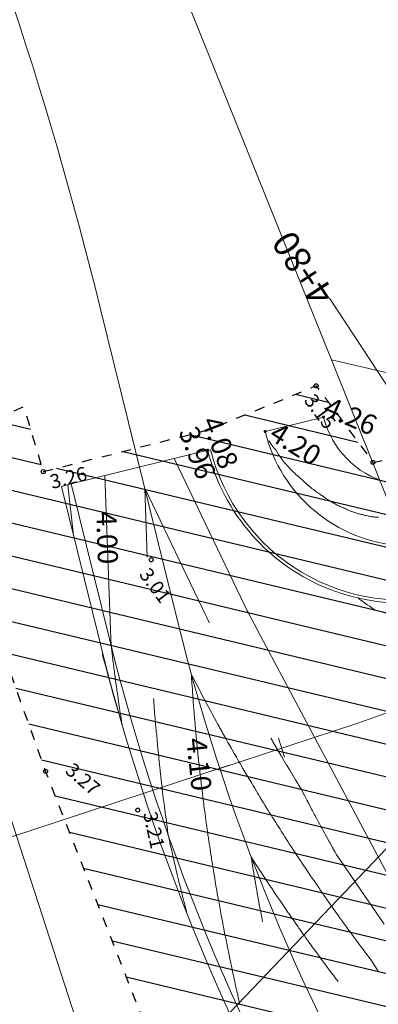
# Model space of a CAD drawing. Units: metres. Extents: x 533114 to 534079, y 6587221 to 6588450.
# Drawn here: x 533315 to 533333, y 6588087 to 6588136 of the extents above; entities that cross this region are included whole.
import ezdxf
from ezdxf.enums import TextEntityAlignment as Align

# ---------------------------------------------------------------- set-up
doc = ezdxf.new("R2010")
doc.units = ezdxf.units.M
for name, pattern in [('DASHED', [0.75, 0.5, -0.25]), ('DGN Style 2', [18.089916, 10.853949, -7.235966]), ('KRUUSKILL', [2, 1, -1])]:
    doc.linetypes.add(name, pattern=pattern)
for name, color, linetype in [('_kaevepõhi', 6, 'Continuous'), ('KORGUS-EH2000', 7, 'Continuous'), ('PIIR', 32, 'Continuous')]:
    doc.layers.add(name, color=color, linetype=linetype)
for name, color, linetype, lineweight in [('TP-Korgused', 7, 'Continuous', 0), ('TP-piketaaz', 7, 'Continuous', 0), ('TP-tee', 3, 'Continuous', 0), ('TP-teetelg', 5, 'DASHED', 0), ('TP-vertikaal', 111, 'Continuous', 0), ('TP-äärekivi', 3, 'Continuous', 0)]:
    doc.layers.add(name, color=color, linetype=linetype, lineweight=lineweight)
doc.layers.add('TP-viirutus-kruuskate', color=7, linetype='Continuous', lineweight=0, true_color=0xedcd58)
doc.styles.add('italic', font='italic')
doc.styles.add('Style-Arial', font='arial.ttf')
doc.styles.add('Style-LOW_RES_FILLED', font='LOW_RES_FILLED.shx')

msp = doc.modelspace()

# ---------------------------------------------------------------- hatches: boundary and pattern name
at = {"layer": '_kaevepõhi', "ltscale": 0.5}
h = msp.add_hatch(dxfattribs=at)
h.set_pattern_fill('ANSI31', color=256, scale=0.5, angle=-58.46086295)
h.paths.add_polyline_path([(533315.924, 6588113.069), (533324.14, 6588115.144), (533329.516, 6588117.338), (533332.35, 6588113.525), (533337.342, 6588114.636), (533344.566, 6588122.808), (533349.889, 6588127.644), (533353.336, 6588131.417), (533361.048, 6588139.382), (533368.468, 6588146.728), (533375.14, 6588153.57), (533381.395, 6588159.872), (533396.981, 6588176.335), (533403.426, 6588183.362), (533404.765, 6588184.23), (533409.509, 6588189.509), (533415.33, 6588199.706), (533418.562, 6588203.284), (533423.196, 6588207.593), (533428.446, 6588212.658), (533431.089, 6588210.185), (533432.317, 6588208.226), (533437.218, 6588211.297), (533443.706, 6588216.451), (533449.082, 6588220.637), (533451.429, 6588223.185), (533449.513, 6588225.374), (533445.015, 6588224.589), (533449.429, 6588229.053), (533452.395, 6588231.953), (533453.413, 6588227.884), (533454.397, 6588225.952), (533457.832, 6588228.899), (533463.492, 6588223.122), (533456.175, 6588215.607), (533450.92, 6588210.383), (533444.179, 6588203.546), (533440.099, 6588199.294), (533434.412, 6588193.266), (533426.441, 6588185.421), (533420.613, 6588179.311), (533411.491, 6588169.191), (533404.413, 6588162.005), (533397.857, 6588155.102), (533387.805, 6588145.213), (533375.518, 6588132.246), (533358.827, 6588115.745), (533345.474, 6588101.735), (533347.358, 6588099.186), (533348.497, 6588097.379), (533344.848, 6588094.832), (533340.413, 6588087.611), (533344.163, 6588080.922), (533350.324, 6588073.586), (533355.452, 6588067.626), (533361.542, 6588060.882), (533369.35, 6588054.375), (533375.821, 6588049.081), (533385.37, 6588040.905), (533394.444, 6588033.173), (533402.173, 6588026.304), (533410.918, 6588018.811), (533420.775, 6588010.209), (533429.341, 6588002.95), (533438.182, 6587994.969), (533448.308, 6587986.456), (533457.585, 6587978.011), (533466.759, 6587969.993), (533475.142, 6587962.664), (533483.086, 6587955.83), (533492.426, 6587947.646), (533501.35, 6587939.862), (533510.01, 6587932.501), (533518.869, 6587924.584), (533527.057, 6587917.554), (533536.467, 6587909.391), (533543.452, 6587903.357), (533551.78, 6587895.986), (533560.695, 6587888.079), (533568.841, 6587881.132), (533576.467, 6587874.492), (533584.306, 6587867.519), (533592.843, 6587860.074), (533602.228, 6587851.904), (533612.9, 6587842.801), (533621.083, 6587835.478), (533630.147, 6587827.952), (533639.836, 6587819.469), (533649.905, 6587810.544), (533658.021, 6587803.316), (533666.099, 6587796.333), (533674.474, 6587788.987), (533682.268, 6587781.862), (533687.036, 6587777.851), (533692.498, 6587773.178), (533696.195, 6587769.975), (533703.439, 6587763.8), (533711.885, 6587756.541), (533720.381, 6587749.332), (533728.173, 6587742.452), (533740.152, 6587732.504), (533749.574, 6587723.928), (533756.731, 6587717.865), (533765.434, 6587710.308), (533774.387, 6587702.703), (533783.695, 6587696.687), (533790.102, 6587691.323), (533802.843, 6587680.424), (533806.63, 6587676.557), (533811.179, 6587671.352), (533817.979, 6587665.219), (533826.69, 6587657.622), (533832.085, 6587652.995), (533839.85, 6587646.251), (533850.082, 6587637.467), (533857.986, 6587630.474), (533863.483, 6587625.698), (533874.92, 6587616.288), (533881.213, 6587610.391), (533892.948, 6587600.283), (533901.128, 6587593.494), (533915.168, 6587581.258), (533923.977, 6587574.179), (533937.628, 6587557.538), (533944.275, 6587546.34), (533946.245, 6587538.564), (533948.159, 6587532.56), (533945.346, 6587533.307), (533941.473, 6587534.397), (533939.643, 6587535.637), (533938.972, 6587538.721), (533941.425, 6587541.113), (533939.334, 6587547.819), (533935.428, 6587553.634), (533928.591, 6587562.549), (533922.723, 6587569.937), (533917.839, 6587574.22), (533912.179, 6587578.816), (533909.44, 6587581.048), (533906.896, 6587583.434), (533903.6, 6587586.299), (533900.58, 6587588.851), (533896.172, 6587588.322), (533891.377, 6587582.707), (533895.619, 6587577.35), (533900.873, 6587573.463), (533903.359, 6587571.171), (533910.643, 6587564.03), (533916.527, 6587558.902), (533922.447, 6587553.653), (533926.756, 6587548.757), (533923.686, 6587546.722), (533921.438, 6587549.108), (533916.837, 6587553.642), (533914.008, 6587556.008), (533905.999, 6587563.043), (533898.271, 6587570.184), (533893.313, 6587574.845), (533884.694, 6587577.173), (533873.828, 6587587.167), (533863.645, 6587595.186), (533846.532, 6587612.139), (533840.367, 6587617.597), (533837.135, 6587620.169), (533831.324, 6587625.367), (533820.018, 6587633.497), (533809.387, 6587643.111), (533792.924, 6587656.762), (533778.354, 6587670.283), (533766.309, 6587681.176), (533744.582, 6587699.889), (533733.522, 6587709.86), (533730.645, 6587706.349), (533728.756, 6587704.617), (533725.856, 6587701.893), (533722.773, 6587698.617), (533718.081, 6587702.56), (533712.434, 6587707.313), (533717.274, 6587713.109), (533721.069, 6587719.877), (533714.039, 6587726.243), (533702.665, 6587736.286), (533674.308, 6587761.032), (533665.307, 6587768.152), (533654.056, 6587777.985), (533638.461, 6587792.014), (533625.586, 6587803.171), (533610.019, 6587817.265), (533596.748, 6587828.799), (533588.287, 6587835.095), (533582.913, 6587836.496), (533580.454, 6587838.55), (533577.59, 6587836.158), (533572.956, 6587841.386), (533570.996, 6587850.035), (533561.312, 6587859.618), (533549.536, 6587869.772), (533537.816, 6587880.125), (533525.183, 6587891.187), (533492.344, 6587921.292), (533475.189, 6587936.24), (533458.173, 6587951.27), (533441.833, 6587965.58), (533416.833, 6587987.411), (533409.575, 6587994.87), (533405.967, 6587994.805), (533402.798, 6587991.846), (533398.949, 6587988.283), (533393.836, 6587994.261), (533390.674, 6587997.632), (533392.59, 6588001.573), (533396.266, 6588005.137), (533394.328, 6588006.93), (533386.073, 6588015.021), (533373.16, 6588026.469), (533358.065, 6588039.747), (533343.288, 6588053.578), (533333.38, 6588065.221), (533322.563, 6588081.549), (533316.039, 6588098.152), (533310.3, 6588114.276), (533314.948, 6588116.295)])

# ---------------------------------------------------------------- linework, layer by layer
at = {"layer": '_kaevepõhi', "linetype": 'KRUUSKILL', "ltscale": 0.5, "flags": 128}
msp.add_lwpolyline([(533315.924, 6588113.069), (533324.14, 6588115.144), (533329.516, 6588117.338), (533332.35, 6588113.525), (533337.342, 6588114.636), (533344.566, 6588122.808), (533349.889, 6588127.644), (533353.336, 6588131.417), (533361.048, 6588139.382), (533368.468, 6588146.728), (533375.14, 6588153.57), (533381.395, 6588159.872), (533396.981, 6588176.335), (533403.426, 6588183.362), (533404.765, 6588184.23), (533409.509, 6588189.509), (533415.33, 6588199.706), (533418.562, 6588203.284), (533423.196, 6588207.593), (533428.446, 6588212.658), (533431.089, 6588210.185), (533432.317, 6588208.226), (533437.218, 6588211.297), (533443.706, 6588216.451), (533449.082, 6588220.637), (533451.429, 6588223.185), (533449.513, 6588225.374), (533445.015, 6588224.589), (533449.429, 6588229.053), (533452.395, 6588231.953), (533453.413, 6588227.884), (533454.397, 6588225.952), (533457.832, 6588228.899), (533463.492, 6588223.122), (533456.175, 6588215.607), (533450.92, 6588210.383), (533444.179, 6588203.546), (533440.099, 6588199.294), (533434.412, 6588193.266), (533426.441, 6588185.421), (533420.613, 6588179.311), (533411.491, 6588169.191), (533404.413, 6588162.005), (533397.857, 6588155.102), (533387.805, 6588145.213), (533375.518, 6588132.246), (533358.827, 6588115.745), (533345.474, 6588101.735), (533347.358, 6588099.186), (533348.497, 6588097.379), (533344.848, 6588094.832), (533340.413, 6588087.611), (533344.163, 6588080.922), (533350.324, 6588073.586), (533355.452, 6588067.626), (533361.542, 6588060.882), (533369.35, 6588054.375), (533375.821, 6588049.081), (533385.37, 6588040.905), (533394.444, 6588033.173), (533402.173, 6588026.304), (533410.918, 6588018.811), (533420.775, 6588010.209), (533429.341, 6588002.95), (533438.182, 6587994.969), (533448.308, 6587986.456), (533457.585, 6587978.011), (533466.759, 6587969.993), (533475.142, 6587962.664), (533483.086, 6587955.83), (533492.426, 6587947.646), (533501.35, 6587939.862), (533510.01, 6587932.501), (533518.869, 6587924.584), (533527.057, 6587917.554), (533536.467, 6587909.391), (533543.452, 6587903.357), (533551.78, 6587895.986), (533560.695, 6587888.079), (533568.841, 6587881.132), (533576.467, 6587874.492), (533584.306, 6587867.519), (533592.843, 6587860.074), (533602.228, 6587851.904), (533612.9, 6587842.801), (533621.083, 6587835.478), (533630.147, 6587827.952), (533639.836, 6587819.469), (533649.905, 6587810.544), (533658.021, 6587803.316), (533666.099, 6587796.333), (533674.474, 6587788.987), (533682.268, 6587781.862), (533687.036, 6587777.851), (533692.498, 6587773.178), (533696.195, 6587769.975), (533703.439, 6587763.8), (533711.885, 6587756.541), (533720.381, 6587749.332), (533728.173, 6587742.452), (533740.152, 6587732.504), (533749.574, 6587723.928), (533756.731, 6587717.865), (533765.434, 6587710.308), (533774.387, 6587702.703), (533783.695, 6587696.687), (533790.102, 6587691.323), (533802.843, 6587680.424), (533806.63, 6587676.557), (533811.179, 6587671.352), (533817.979, 6587665.219), (533826.69, 6587657.622), (533832.085, 6587652.995), (533839.85, 6587646.251), (533850.082, 6587637.467), (533857.986, 6587630.474), (533863.483, 6587625.698), (533874.92, 6587616.288), (533881.213, 6587610.391), (533892.948, 6587600.283), (533901.128, 6587593.494), (533915.168, 6587581.258), (533923.977, 6587574.179), (533937.628, 6587557.538), (533944.275, 6587546.34), (533946.245, 6587538.564), (533948.159, 6587532.56), (533945.346, 6587533.307), (533941.473, 6587534.397), (533939.643, 6587535.637), (533938.972, 6587538.721), (533941.425, 6587541.113), (533939.334, 6587547.819), (533935.428, 6587553.634), (533928.591, 6587562.549), (533922.723, 6587569.937), (533917.839, 6587574.22), (533912.179, 6587578.816), (533909.44, 6587581.048), (533906.896, 6587583.434), (533903.6, 6587586.299), (533900.58, 6587588.851), (533896.172, 6587588.322), (533891.377, 6587582.707), (533895.619, 6587577.35), (533900.873, 6587573.463), (533903.359, 6587571.171), (533910.643, 6587564.03), (533916.527, 6587558.902), (533922.447, 6587553.653), (533926.756, 6587548.757), (533923.686, 6587546.722), (533921.438, 6587549.108), (533916.837, 6587553.642), (533914.008, 6587556.008), (533905.999, 6587563.043), (533898.271, 6587570.184), (533893.313, 6587574.845), (533884.694, 6587577.173), (533873.828, 6587587.167), (533863.645, 6587595.186), (533846.532, 6587612.139), (533840.367, 6587617.597), (533837.135, 6587620.169), (533831.324, 6587625.367), (533820.018, 6587633.497), (533809.387, 6587643.111), (533792.924, 6587656.762), (533778.354, 6587670.283), (533766.309, 6587681.176), (533744.582, 6587699.889), (533733.522, 6587709.86), (533730.645, 6587706.349), (533728.756, 6587704.617), (533725.856, 6587701.893), (533722.773, 6587698.617), (533718.081, 6587702.56), (533712.434, 6587707.313), (533717.274, 6587713.109), (533721.069, 6587719.877), (533714.039, 6587726.243), (533702.665, 6587736.286), (533674.308, 6587761.032), (533665.307, 6587768.152), (533654.056, 6587777.985), (533638.461, 6587792.014), (533625.586, 6587803.171), (533610.019, 6587817.265), (533596.748, 6587828.799), (533588.287, 6587835.095), (533582.913, 6587836.496), (533580.454, 6587838.55), (533577.59, 6587836.158), (533572.956, 6587841.386), (533570.996, 6587850.035), (533561.312, 6587859.618), (533549.536, 6587869.772), (533537.816, 6587880.125), (533525.183, 6587891.187), (533492.344, 6587921.292), (533475.189, 6587936.24), (533458.173, 6587951.27), (533441.833, 6587965.58), (533416.833, 6587987.411), (533409.575, 6587994.87), (533405.967, 6587994.805), (533402.798, 6587991.846), (533398.949, 6587988.283), (533393.836, 6587994.261), (533390.674, 6587997.632), (533392.59, 6588001.573), (533396.266, 6588005.137), (533394.328, 6588006.93), (533386.073, 6588015.021), (533373.16, 6588026.469), (533358.065, 6588039.747), (533343.288, 6588053.578), (533333.38, 6588065.221), (533322.563, 6588081.549), (533316.039, 6588098.152), (533310.3, 6588114.276), (533314.948, 6588116.295)], close=True, dxfattribs=at)
at = {"layer": 'KORGUS-EH2000', "linetype": 'Continuous'}
for centre in [(533329.516, 6588117.338), (533332.35, 6588113.525), (533315.924, 6588113.069), (533315.924, 6588113.069), (533321.299, 6588108.678), (533316.039, 6588098.152), (533320.631, 6588096.218)]:
    msp.add_circle(centre, 0.1, dxfattribs=at)
at = {"layer": 'PIIR', "color": 240, "linetype": 'Continuous', "lineweight": 0}
for points in [[(533598.94, 6588393.28), (533638.17, 6588450.46), (533647.37, 6588446.2), (533579.47, 6588347.24), (533337.96, 6588099.49), (533330.28, 6588118.64), (533340.43, 6588116.27), (533407.33, 6588184.97), (533417.23, 6588198.83), (533430.3, 6588212.25), (533442.38, 6588221.04), (533453.89, 6588232.81), (533571.74, 6588353.57), (533579.08, 6588364.32)], [(533510.76, 6588262.36), (533586.77, 6588340.38), (533606.52, 6588321.77), (533587.62, 6588232.61), (533383.72, 6588024.88), (533376.65, 6588017.68), (533344.49, 6588046.47), (533335.98, 6588055.33), (533331.84, 6588060.65), (533327.71, 6588066.32), (533323.57, 6588072.58), (533319.44, 6588080.02), (533319.41, 6588080.08), (533326.35, 6588087.33), (533337.96, 6588099.49), (533346.78, 6588077.3), (533347.79, 6588095.03), (533476.44, 6588227.12), (533488.07, 6588235.45), (533501.03, 6588248.79)], [(533305.05, 6588181.26), (533306.99, 6588191.17), (533308.48, 6588192.77), (533404.09, 6588295.29), (533453.89, 6588232.81), (533442.38, 6588221.04), (533430.3, 6588212.25), (533417.23, 6588198.83), (533407.33, 6588184.97), (533340.43, 6588116.27), (533330.28, 6588118.64)], [(533299.5, 6588205.01), (533308.48, 6588192.77), (533306.99, 6588191.17), (533305.05, 6588181.26), (533330.28, 6588118.64), (533337.96, 6588099.49), (533326.35, 6588087.33), (533319.41, 6588080.08), (533304.69, 6588125.44), (533291, 6588164.98), (533278.11, 6588183.15), (533282.36, 6588186.61)], [(533273.79, 6588179.63), (533278.11, 6588183.15), (533291, 6588164.98), (533304.69, 6588125.44), (533319.41, 6588080.08), (533315.17, 6588076.66), (533300.99, 6588120.33), (533295.13, 6588134.92), (533282.01, 6588165.65)]]:
    msp.add_lwpolyline(points, close=True, dxfattribs=at)
at = {"layer": 'TP-piketaaz', "color": 9, "linetype": 'Continuous', "lineweight": 13, "flags": 128}
for points in [[(533350.836, 6588090.308), (533330.178, 6588121.708)], [(533327.943, 6588098.847), (533327.634, 6588099.798)], [(533325.186, 6588098.452), (533305.659, 6588092.034)], [(533325.186, 6588098.452), (533324.236, 6588098.14)]]:
    msp.add_lwpolyline(points, dxfattribs=at)
at = {"layer": 'TP-tee', "color": 9, "linetype": 'Continuous', "lineweight": 13}
for p, q in [((533326.975, 6588115.066), (533329.887, 6588115.786)), ((533317.319, 6588112.454), (533324.115, 6588114.131)), ((533317.319, 6588112.454), (533319.22, 6588104.749))]:
    msp.add_line(p, q, dxfattribs=at)
for centre, radius, start, end in [((533334.256, 6588116.862), 4.5, 193.8331, 315.7203), ((533334.256, 6588116.862), 7.5, 193.8569, 266.329), ((533419.712, 6588129.518), 103.5, 193.84618, 230.55505)]:
    msp.add_arc(centre, radius, start, end, dxfattribs=at)
at = {"layer": 'TP-tee', "color": 9, "linetype": 'Continuous', "lineweight": 13, "extrusion": (0, 0, -1)}
msp.add_arc((-533333.824, 6588116.526), 10, 236.2313, 346.1431, dxfattribs=at)
at = {"layer": 'TP-teetelg', "color": 9, "linetype": 'ByBlock', "lineweight": 0}
for points in [[(533472.401, 6588238.472), (533347.732, 6588110.628, -0.120691), (533331.583, 6588100.554), (533324.711, 6588098.296)], [(533318.777, 6588121.157), (533322.623, 6588105.569, 0.161509), (533356.179, 6588052.295), (533362.14, 6588047.39, -0.007139), (533383.93, 6588028.935), (533685.016, 6587766.456, 0.001318), (533688.999, 6587763.002), (533868.696, 6587608.006, -0.005763), (533877.335, 6587600.379), (533895.019, 6587584.401)]]:
    msp.add_lwpolyline(points, format="xyb", dxfattribs=at)
at = {"layer": 'TP-teetelg', "color": 9, "linetype": 'ByBlock', "lineweight": 0, "extrusion": (0, 0, -1)}
msp.add_arc((-533121.2, 6588072.42), 203.5, 156.67542, 166.14313, dxfattribs=at)
at = {"layer": 'TP-vertikaal', "color": 9, "linetype": 'Continuous', "lineweight": 13, "flags": 128}
for points, elevation in [([(533327.16, 6588114.608), (533327.185, 6588114.567), (533327.211, 6588114.526), (533327.261, 6588114.452), (533327.275, 6588114.432), (533327.31, 6588114.384), (533327.36, 6588114.32), (533327.364, 6588114.314), (533327.408, 6588114.259), (533327.451, 6588114.207), (533327.456, 6588114.202), (533327.504, 6588114.146), (533327.641, 6588113.924), (533327.691, 6588113.85), (533327.738, 6588113.782), (533327.82, 6588113.67), (533327.842, 6588113.642), (533327.894, 6588113.577), (533327.962, 6588113.495), (533327.968, 6588113.488), (533328.027, 6588113.421), (533328.082, 6588113.36), (533328.089, 6588113.353), (533328.149, 6588113.29), (533328.188, 6588113.247), (533328.205, 6588113.228), (533328.262, 6588113.168), (533328.29, 6588113.139), (533328.318, 6588113.11), (533328.375, 6588113.055), (533328.392, 6588113.038), (533328.431, 6588113.001), (533328.486, 6588112.948), (533328.493, 6588112.943), (533328.542, 6588112.898), (533328.592, 6588112.854), (533328.596, 6588112.85), (533328.651, 6588112.803), (533328.689, 6588112.77), (533328.704, 6588112.758), (533328.757, 6588112.714), (533328.8, 6588112.671), (533328.819, 6588112.653), (533328.878, 6588112.595), (533328.907, 6588112.568), (533328.936, 6588112.541), (533328.993, 6588112.489), (533329.01, 6588112.474), (533329.049, 6588112.44), (533329.104, 6588112.392), (533329.11, 6588112.387), (533329.159, 6588112.347), (533329.208, 6588112.307), (533329.213, 6588112.303), (533329.267, 6588112.26), (533329.306, 6588112.231), (533329.321, 6588112.219), (533329.375, 6588112.179), (533329.404, 6588112.156), (533329.43, 6588112.135), (533329.484, 6588112.093), (533329.502, 6588112.08), (533329.538, 6588112.053), (533329.591, 6588112.013), (533329.598, 6588112.009), (533329.643, 6588111.976), (533329.692, 6588111.943), (533329.695, 6588111.94), (533329.747, 6588111.906), (533329.784, 6588111.882), (533329.798, 6588111.874), (533329.848, 6588111.843), (533329.875, 6588111.827), (533329.904, 6588111.806), (533329.93, 6588111.787), (533329.984, 6588111.749), (533330.002, 6588111.737), (533330.038, 6588111.712), (533330.092, 6588111.676), (533330.099, 6588111.671), (533330.146, 6588111.641), (533330.197, 6588111.61), (533330.2, 6588111.608), (533330.254, 6588111.576), (533330.294, 6588111.553), (533330.308, 6588111.545), (533330.362, 6588111.515), (533330.391, 6588111.5), (533330.414, 6588111.487), (533330.464, 6588111.458), (533330.481, 6588111.449), (533330.513, 6588111.432), (533330.561, 6588111.406), (533330.568, 6588111.402), (533330.609, 6588111.382), (533330.657, 6588111.359), (533330.704, 6588111.337), (533330.74, 6588111.321), (533330.752, 6588111.316), (533330.798, 6588111.297), (533330.825, 6588111.286), (533330.845, 6588111.279), (533330.891, 6588111.261), (533330.916, 6588111.248), (533330.969, 6588111.222), (533330.987, 6588111.212), (533331.022, 6588111.196), (533331.075, 6588111.171), (533331.083, 6588111.168), (533331.128, 6588111.148), (533331.179, 6588111.127), (533331.181, 6588111.126), (533331.234, 6588111.105), (533331.273, 6588111.089), (533331.286, 6588111.085), (533331.338, 6588111.066), (533331.367, 6588111.056), (533331.39, 6588111.048), (533331.442, 6588111.032), (533331.459, 6588111.026), (533331.487, 6588111.016), (533331.533, 6588111.001), (533331.541, 6588110.999), (533331.578, 6588110.987), (533331.623, 6588110.974), (533331.668, 6588110.962), (533331.702, 6588110.953), (533331.712, 6588110.951), (533331.757, 6588110.941), (533331.783, 6588110.936), (533331.801, 6588110.932), (533331.845, 6588110.924), (533331.863, 6588110.921), (533331.881, 6588110.915), (533331.913, 6588110.906), (533331.964, 6588110.892), (533331.973, 6588110.889), (533332.014, 6588110.879), (533332.064, 6588110.867), (533332.114, 6588110.856), (533332.152, 6588110.849), (533332.163, 6588110.846), (533332.212, 6588110.838), (533332.24, 6588110.833), (533332.261, 6588110.83), (533332.308, 6588110.824), (533332.327, 6588110.821), (533332.354, 6588110.817), (533332.397, 6588110.811), (533332.406, 6588110.81), (533332.441, 6588110.806), (533332.484, 6588110.802), (533332.528, 6588110.798), (533332.563, 6588110.796), (533332.571, 6588110.796), (533332.615, 6588110.794)], 4.2), ([(533322.438, 6588113.717), (533325.96, 6588106.392), (533326.083, 6588106.141), (533326.09, 6588106.127), (533326.745, 6588104.898), (533333.228, 6588092.723)], 4), ([(533318.996, 6588112.868), (533319.285, 6588104.745), (533319.285, 6588104.74), (533319.298, 6588104.446), (533319.299, 6588104.43), (533319.333, 6588104.153), (533319.335, 6588104.13), (533319.369, 6588103.859), (533319.375, 6588103.813), (533319.406, 6588103.565), (533319.415, 6588103.496), (533319.444, 6588103.272), (533319.451, 6588103.224), (533319.465, 6588103.115), (533319.477, 6588103.027), (533319.483, 6588102.978), (533319.507, 6588102.806), (533319.523, 6588102.685), (533319.544, 6588102.532), (533319.564, 6588102.391), (533319.587, 6588102.228), (533319.605, 6588102.098), (533319.632, 6588101.911), (533319.648, 6588101.804), (533319.679, 6588101.594), (533319.691, 6588101.511), (533319.726, 6588101.277), (533319.735, 6588101.217), (533319.74, 6588101.186), (533319.761, 6588101.044), (533319.78, 6588100.924), (533319.824, 6588100.643), (533319.828, 6588100.62), (533319.851, 6588100.471), (533319.805, 6588100.625), (533319.722, 6588100.907), (533319.688, 6588101.023), (533319.639, 6588101.19), (533319.557, 6588101.473), (533319.476, 6588101.757), (533319.395, 6588102.04), (533319.316, 6588102.324), (533319.237, 6588102.608), (533319.159, 6588102.892), (533319.123, 6588103.025), (533319.082, 6588103.177), (533319.005, 6588103.462), (533318.93, 6588103.747), (533318.862, 6588104.003)], 4), ([(533317.154, 6588112.413), (533317.437, 6588109.888)], 3.95), ([(533333.488, 6588105.877), (533332.49, 6588106.165), (533332.387, 6588106.228), (533332.359, 6588106.245), (533332.28, 6588106.295), (533332.171, 6588106.366), (533332.164, 6588106.371), (533332.058, 6588106.443), (533331.957, 6588106.514), (533331.942, 6588106.525), (533331.822, 6588106.613), (533331.738, 6588106.675), (533331.697, 6588106.705), (533331.605, 6588106.775)], 4), ([(533326.811, 6588096.72), (533326.749, 6588096.821), (533326.728, 6588096.856), (533326.713, 6588096.879), (533326.645, 6588096.992), (533326.6, 6588097.065), (533326.543, 6588097.159), (533326.453, 6588097.31), (533326.359, 6588097.466), (533326.306, 6588097.555), (533326.254, 6588097.641), (533326.159, 6588097.801), (533326.062, 6588097.966), (533326.014, 6588098.047), (533325.967, 6588098.125), (533325.868, 6588098.294), (533325.767, 6588098.469), (533325.724, 6588098.542), (533325.694, 6588098.594), (533325.682, 6588098.615), (533325.653, 6588098.664), (533325.58, 6588098.79), (533325.541, 6588098.856), (533325.437, 6588099.038), (533325.33, 6588099.227), (533325.295, 6588099.288), (533325.185, 6588099.481), (533325.153, 6588099.537), (533325.122, 6588099.592), (533325.012, 6588099.788), (533324.899, 6588099.99), (533324.871, 6588100.039), (533324.845, 6588100.085), (533324.731, 6588100.29), (533324.723, 6588100.305), (533324.682, 6588100.379), (533324.606, 6588100.516), (533324.592, 6588100.542), (533324.57, 6588100.581), (533324.454, 6588100.795), (533324.333, 6588101.016), (533324.316, 6588101.048), (533324.299, 6588101.079), (533324.179, 6588101.302), (533324.055, 6588101.532), (533324.042, 6588101.556), (533324.03, 6588101.578), (533323.906, 6588101.811), (533323.779, 6588102.051), (533323.768, 6588102.072), (533323.716, 6588102.171), (533323.64, 6588102.316), (533323.631, 6588102.332), (533323.503, 6588102.578), (533323.499, 6588102.584), (533323.37, 6588102.835), (533323.302, 6588102.967), (533323.311, 6588102.821), (533323.311, 6588102.816), (533323.33, 6588102.53), (533323.349, 6588102.253), (533323.35, 6588102.241), (533323.361, 6588102.079), (533323.362, 6588102.063), (533323.37, 6588101.951), (533323.39, 6588101.684), (533323.392, 6588101.662), (533323.394, 6588101.639), (533323.414, 6588101.372), (533323.435, 6588101.115), (533323.437, 6588101.083), (533323.44, 6588101.049), (533323.462, 6588100.793), (533323.483, 6588100.546), (533323.487, 6588100.503), (533323.491, 6588100.46), (533323.513, 6588100.213), (533323.516, 6588100.182), (533323.53, 6588100.026), (533323.537, 6588099.942), (533323.539, 6588099.923), (533323.561, 6588099.69), (533323.567, 6588099.633), (533323.573, 6588099.574), (533323.595, 6588099.343), (533323.618, 6588099.12), (533323.625, 6588099.053), (533323.647, 6588098.835), (533323.655, 6588098.763), (533323.663, 6588098.688), (533323.686, 6588098.472), (533323.695, 6588098.393), (533323.718, 6588098.182), (533323.725, 6588098.123), (533323.741, 6588097.977), (533323.748, 6588097.917), (533323.751, 6588097.891), (533323.762, 6588097.802), (533323.785, 6588097.601), (533323.796, 6588097.506), (533323.819, 6588097.31), (533323.832, 6588097.21), (533323.855, 6588097.02), (533323.868, 6588096.915), (533323.891, 6588096.729), (533323.914, 6588096.549), (533323.928, 6588096.438), (533323.944, 6588096.323), (533323.967, 6588096.147), (533323.984, 6588096.017), (533323.996, 6588095.926), (533324.002, 6588095.886), (533324.006, 6588095.856), (533324.023, 6588095.731)], 4.1), ([(533332.614, 6588088.187), (533332.588, 6588088.227), (533332.464, 6588088.418), (533332.449, 6588088.441), (533332.321, 6588088.64), (533332.314, 6588088.65), (533332.239, 6588088.766), (533332.156, 6588088.876), (533332.155, 6588088.878), (533331.99, 6588089.095), (533331.982, 6588089.107), (533331.818, 6588089.325), (533331.66, 6588089.537), (533331.65, 6588089.55), (533331.496, 6588089.758), (533331.483, 6588089.775), (533331.47, 6588089.794), (533331.317, 6588090.001), (533331.169, 6588090.203), (533331.149, 6588090.231), (533331.007, 6588090.426), (533330.986, 6588090.455), (533330.964, 6588090.486), (533330.821, 6588090.683), (533330.684, 6588090.874), (533330.657, 6588090.912), (533330.63, 6588090.95), (533330.494, 6588091.141), (533330.362, 6588091.325), (533330.331, 6588091.371), (533330.298, 6588091.418), (533330.168, 6588091.601), (533330.043, 6588091.778), (533330.004, 6588091.836), (533329.995, 6588091.847), (533329.882, 6588092.01), (533329.845, 6588092.063), (533329.727, 6588092.234), (533329.685, 6588092.296), (533329.641, 6588092.36), (533329.525, 6588092.528), (533329.412, 6588092.692), (533329.365, 6588092.762), (533329.317, 6588092.834), (533329.206, 6588092.996), (533329.155, 6588093.073), (533329.048, 6588093.23), (533328.994, 6588093.311), (533328.891, 6588093.466), (533328.878, 6588093.484), (533328.871, 6588093.495), (533328.784, 6588093.625), (533328.734, 6588093.701), (533328.675, 6588093.791), (533328.577, 6588093.938), (533328.483, 6588094.08), (533328.421, 6588094.175), (533328.358, 6588094.273), (533328.266, 6588094.412), (533328.178, 6588094.547), (533328.112, 6588094.651), (533328.043, 6588094.758), (533327.958, 6588094.889), (533327.887, 6588095.001), (533327.804, 6588095.129), (533327.79, 6588095.152), (533327.777, 6588095.172), (533327.717, 6588095.268), (533327.652, 6588095.369), (533327.576, 6588095.489), (533327.5, 6588095.609), (533327.422, 6588095.734), (533327.348, 6588095.851), (533327.277, 6588095.963), (533327.197, 6588096.092), (533327.129, 6588096.201), (533327.047, 6588096.335), (533326.963, 6588096.473), (533326.898, 6588096.578), (533326.811, 6588096.72)], 4.1), ([(533324.023, 6588095.731), (533324.045, 6588095.565), (533324.067, 6588095.405), (533324.086, 6588095.274), (533324.106, 6588095.139), (533324.128, 6588094.983), (533324.149, 6588094.843), (533324.17, 6588094.692), (533324.193, 6588094.547), (533324.214, 6588094.401), (533324.235, 6588094.26), (533324.258, 6588094.11), (533324.275, 6588093.998), (533324.295, 6588093.872), (533324.3, 6588093.843), (533324.303, 6588093.819), (533324.324, 6588093.688), (533324.349, 6588093.528), (533324.377, 6588093.362), (533324.396, 6588093.236), (533324.425, 6588093.066), (533324.444, 6588092.945), (533324.463, 6588092.829), (533324.493, 6588092.654), (533324.524, 6588092.473), (533324.543, 6588092.363), (533324.561, 6588092.256), (533324.593, 6588092.071), (533324.608, 6588091.982), (533324.638, 6588091.816), (533324.642, 6588091.792), (533324.644, 6588091.78), (533324.661, 6588091.683), (533324.697, 6588091.489), (533324.713, 6588091.396), (533324.75, 6588091.197), (533324.788, 6588090.992), (533324.804, 6588090.906), (533324.819, 6588090.823), (533324.859, 6588090.615), (533324.873, 6588090.537), (533324.915, 6588090.323), (533324.958, 6588090.103), (533324.971, 6588090.032), (533325.013, 6588089.822), (533325.026, 6588089.756), (533325.029, 6588089.741), (533325.076, 6588089.511), (533325.088, 6588089.45), (533325.099, 6588089.39), (533325.147, 6588089.158), (533325.197, 6588088.918), (533325.207, 6588088.867), (533325.259, 6588088.622), (533325.268, 6588088.576), (533325.278, 6588088.531), (533325.33, 6588088.284), (533325.339, 6588088.244), (533325.393, 6588087.993), (533325.45, 6588087.737), (533325.457, 6588087.702), (533325.464, 6588087.671), (533325.522, 6588087.411), (533325.583, 6588087.142), (533325.588, 6588087.12), (533325.592, 6588087.099), (533325.654, 6588086.829), (533325.719, 6588086.55)], 4.1)]:
    msp.add_lwpolyline(points, dxfattribs=dict(at, elevation=elevation))
at = {"layer": 'TP-vertikaal', "color": 9, "linetype": 'DGN Style 2', "lineweight": 13, "flags": 128}
for points, elevation in [([(533324.197, 6588105.547), (533324.143, 6588105.656), (533324.07, 6588105.808), (533324.018, 6588105.913), (533320.978, 6588112.237), (533321.227, 6588105.224), (533321.233, 6588105.057), (533321.239, 6588104.931), (533321.245, 6588104.801)], 4.05), ([(533332.896, 6588090.541), (533330.512, 6588094.031), (533330.476, 6588094.095), (533330.459, 6588094.125), (533330.352, 6588094.316), (533330.342, 6588094.335), (533330.328, 6588094.359), (533330.208, 6588094.574), (533330.183, 6588094.618), (533330.074, 6588094.815), (533329.981, 6588094.985), (533329.942, 6588095.056), (533329.858, 6588095.209), (533329.81, 6588095.297), (533329.754, 6588095.399), (533329.679, 6588095.539), (533329.614, 6588095.659), (533329.548, 6588095.781), (533329.524, 6588095.825), (533329.462, 6588095.942), (533329.418, 6588096.024), (533329.332, 6588096.185), (533329.289, 6588096.267), (533329.193, 6588096.448), (533329.16, 6588096.511), (533329.055, 6588096.712), (533329.032, 6588096.755), (533328.917, 6588096.976), (533328.904, 6588097), (533328.778, 6588097.245), (533328.75, 6588097.3), (533328.635, 6588097.485), (533328.6, 6588097.542), (533328.598, 6588097.545), (533328.489, 6588097.723), (533328.35, 6588097.951), (533328.336, 6588097.975), (533328.198, 6588098.203), (533328.065, 6588098.423), (533328.053, 6588098.443), (533328.041, 6588098.464), (533327.91, 6588098.684), (533327.783, 6588098.897), (533327.766, 6588098.926), (533327.749, 6588098.955), (533327.624, 6588099.168), (533327.618, 6588099.178), (533327.582, 6588099.239), (533327.496, 6588099.384), (533327.482, 6588099.41), (533327.364, 6588099.613), (533327.34, 6588099.654), (533327.316, 6588099.696), (533327.199, 6588099.898), (533327.173, 6588099.944), (533327.059, 6588100.142), (533326.95, 6588100.333), (533326.92, 6588100.387), (533326.889, 6588100.443), (533326.781, 6588100.632), (533326.677, 6588100.816), (533326.643, 6588100.878), (533326.607, 6588100.942), (533326.594, 6588100.965), (533326.571, 6588101.008), (533326.505, 6588101.125), (533326.407, 6588101.301), (533326.368, 6588101.372), (533326.328, 6588101.446), (533326.232, 6588101.62), (533326.14, 6588101.788), (533326.097, 6588101.868), (533326.052, 6588101.951), (533325.962, 6588102.117), (533325.875, 6588102.278), (533325.827, 6588102.366), (533325.779, 6588102.458), (533325.694, 6588102.616), (533325.66, 6588102.679), (533325.639, 6588102.719), (533325.609, 6588102.776), (533325.561, 6588102.867), (533325.482, 6588103.016), (533325.429, 6588103.117), (533325.352, 6588103.263), (533325.297, 6588103.369), (533325.24, 6588103.479), (533325.166, 6588103.621), (533325.095, 6588103.758), (533325.036, 6588103.874), (533324.975, 6588103.993), (533324.906, 6588104.127), (533324.84, 6588104.256), (533324.777, 6588104.38), (533324.747, 6588104.439), (533324.717, 6588104.499), (533324.683, 6588104.568), (533324.649, 6588104.634), (533324.588, 6588104.756), (533324.522, 6588104.889), (533324.454, 6588105.027), (533324.395, 6588105.144), (533324.325, 6588105.287), (533324.268, 6588105.4), (533324.197, 6588105.547)], 4.05), ([(533323.079, 6588091.074), (533323.059, 6588091.151), (533323.05, 6588091.186), (533322.991, 6588091.416), (533322.985, 6588091.438), (533322.923, 6588091.681), (533322.912, 6588091.726), (533322.856, 6588091.949), (533322.84, 6588092.014), (533322.789, 6588092.217), (533322.769, 6588092.302), (533322.724, 6588092.486), (533322.698, 6588092.59), (533322.659, 6588092.754), (533322.629, 6588092.878), (533322.594, 6588093.022), (533322.56, 6588093.166), (533322.547, 6588093.219), (533322.524, 6588093.319), (533322.492, 6588093.455), (533322.468, 6588093.559), (533322.425, 6588093.743), (533322.376, 6588093.957), (533322.359, 6588094.032), (533322.305, 6588094.269), (533322.293, 6588094.321), (533322.235, 6588094.581), (533322.229, 6588094.609), (533322.224, 6588094.634), (533322.165, 6588094.898), (533322.151, 6588094.962), (533322.119, 6588095.193), (533322.109, 6588095.263), (533322.079, 6588095.482), (533322.077, 6588095.498), (533322.038, 6588095.785), (533322.001, 6588096.063), (533321.997, 6588096.1), (533321.961, 6588096.377), (533321.958, 6588096.401), (533321.923, 6588096.673), (533321.92, 6588096.702), (533321.887, 6588096.969), (533321.883, 6588097.003), (533321.851, 6588097.265), (533321.842, 6588097.341), (533321.838, 6588097.381), (533321.817, 6588097.561), (533321.812, 6588097.605), (533321.783, 6588097.857), (533321.778, 6588097.906), (533321.75, 6588098.153), (533321.724, 6588098.392), (533321.718, 6588098.449), (533321.693, 6588098.683), (533321.687, 6588098.744), (533321.681, 6588098.808), (533321.657, 6588099.04), (533321.634, 6588099.264), (533321.628, 6588099.335), (533321.62, 6588099.413), (533321.618, 6588099.439), (533321.613, 6588099.488), (533321.599, 6588099.631), (533321.592, 6588099.709), (533321.572, 6588099.926), (533321.552, 6588100.136), (533321.545, 6588100.221), (533321.538, 6588100.31), (533321.519, 6588100.516), (533321.502, 6588100.716), (533321.495, 6588100.811), (533321.487, 6588100.91), (533321.471, 6588101.106), (533321.455, 6588101.296), (533321.447, 6588101.401), (533321.444, 6588101.445), (533321.438, 6588101.522), (533321.43, 6588101.631), (533321.425, 6588101.696), (533321.412, 6588101.876), (533321.404, 6588101.99), (533321.396, 6588102.109), (533321.383, 6588102.285), (533321.372, 6588102.455), (533321.364, 6588102.579), (533321.353, 6588102.745), (533321.345, 6588102.874), (533321.335, 6588103.034), (533321.327, 6588103.168), (533321.318, 6588103.324), (533321.31, 6588103.462), (533321.307, 6588103.528), (533321.303, 6588103.599), (533321.299, 6588103.676), (533321.294, 6588103.756), (533321.287, 6588103.905), (533321.279, 6588104.05), (533321.272, 6588104.191), (533321.265, 6588104.344), (533321.258, 6588104.48), (533321.251, 6588104.637), (533321.245, 6588104.801)], 4.05), ([(533332.142, 6588073.416), (533332.058, 6588073.593), (533332.045, 6588073.622), (533331.925, 6588073.875), (533331.822, 6588074.094), (533331.799, 6588074.144), (533331.772, 6588074.202), (533331.674, 6588074.413), (533331.621, 6588074.527), (533331.598, 6588074.577), (533331.582, 6588074.612), (533331.549, 6588074.682), (533331.503, 6588074.783), (533331.426, 6588074.952), (533331.36, 6588075.097), (533331.303, 6588075.221), (533331.238, 6588075.366), (533331.181, 6588075.491), (533331.133, 6588075.6), (533331.06, 6588075.762), (533331.02, 6588075.851), (533330.94, 6588076.032), (533330.909, 6588076.103), (533330.821, 6588076.303), (533330.754, 6588076.455), (533330.741, 6588076.485), (533330.702, 6588076.574), (533330.687, 6588076.608), (533330.584, 6588076.846), (533330.493, 6588077.057), (533330.471, 6588077.12), (533330.376, 6588077.397), (533330.375, 6588077.403), (533330.282, 6588077.676), (533330.275, 6588077.696), (533330.183, 6588077.969), (533330.178, 6588077.984), (533330.089, 6588078.252), (533330.027, 6588078.442), (533330.019, 6588078.465), (533329.996, 6588078.536), (533329.912, 6588078.791), (533329.903, 6588078.82), (533329.894, 6588078.849), (533329.812, 6588079.103), (533329.733, 6588079.349), (533329.721, 6588079.387), (533329.709, 6588079.426), (533329.631, 6588079.671), (533329.557, 6588079.908), (533329.542, 6588079.955), (533329.527, 6588080.004), (533329.454, 6588080.239), (533329.399, 6588080.418), (533329.382, 6588080.474), (533329.367, 6588080.524), (533329.35, 6588080.582), (533329.281, 6588080.808), (533329.215, 6588081.027), (533329.195, 6588081.093), (533329.175, 6588081.161), (533329.111, 6588081.377), (533329.09, 6588081.45), (533329.027, 6588081.662), (533328.967, 6588081.867), (533328.944, 6588081.946), (533328.921, 6588082.029), (533328.863, 6588082.231), (533328.815, 6588082.396), (533328.795, 6588082.471), (533328.786, 6588082.502), (533328.782, 6588082.516), (533328.728, 6588082.707), (533328.702, 6588082.801), (533328.675, 6588082.899), (533328.622, 6588083.086), (533328.572, 6588083.268), (533328.544, 6588083.371), (533328.496, 6588083.548), (533328.467, 6588083.657), (533328.42, 6588083.829), (533328.39, 6588083.942), (533328.345, 6588084.109), (533328.314, 6588084.227), (533328.286, 6588084.336), (533328.247, 6588084.483), (533328.243, 6588084.5), (533328.24, 6588084.513), (533328.198, 6588084.671), (533328.166, 6588084.798), (533328.126, 6588084.951), (533328.093, 6588085.083), (533328.059, 6588085.22), (533328.021, 6588085.369), (533327.986, 6588085.511), (533327.949, 6588085.655), (533327.914, 6588085.801), (533327.879, 6588085.94), (533327.843, 6588086.092), (533327.81, 6588086.226), (533327.779, 6588086.35), (533327.744, 6588086.499), (533327.741, 6588086.512), (533327.703, 6588086.673), (533327.673, 6588086.798), (533327.635, 6588086.964), (533327.606, 6588087.083), (533327.567, 6588087.255), (533327.54, 6588087.369), (533327.501, 6588087.546), (533327.475, 6588087.655), (533327.451, 6588087.761), (533327.411, 6588087.941), (533327.37, 6588088.128), (533327.348, 6588088.227), (533327.326, 6588088.323), (533327.285, 6588088.515), (533327.285, 6588088.516), (533327.243, 6588088.71), (533327.224, 6588088.799), (533327.205, 6588088.886), (533327.163, 6588089.085), (533327.146, 6588089.167), (533327.103, 6588089.371), (533327.06, 6588089.583), (533327.044, 6588089.657), (533327.001, 6588089.874), (533326.986, 6588089.943), (533326.973, 6588090.011), (533326.929, 6588090.229), (533326.885, 6588090.456), (533326.872, 6588090.519), (533326.869, 6588090.535), (533326.828, 6588090.751), (533326.818, 6588090.802), (533326.773, 6588091.038), (533326.763, 6588091.088), (533326.754, 6588091.136), (533326.709, 6588091.374), (533326.701, 6588091.417), (533326.656, 6588091.66), (533326.611, 6588091.911), (533326.605, 6588091.946), (533326.598, 6588091.979), (533326.554, 6588092.232), (533326.548, 6588092.26), (533326.503, 6588092.518), (533326.497, 6588092.554), (533326.494, 6588092.574), (533326.454, 6588092.804), (533326.451, 6588092.823), (533326.406, 6588093.09), (533326.36, 6588093.367), (533326.357, 6588093.385), (533326.311, 6588093.662), (533326.275, 6588093.889), (533326.397, 6588093.699), (533326.401, 6588093.693), (533326.556, 6588093.453), (533326.707, 6588093.221), (533326.722, 6588093.199), (533326.873, 6588092.969), (533327.001, 6588092.774), (533327.012, 6588092.758), (533327.032, 6588092.728), (533327.045, 6588092.709), (533327.191, 6588092.487), (533327.207, 6588092.464), (533327.352, 6588092.247), (533327.37, 6588092.22), (533327.513, 6588092.008), (533327.651, 6588091.803), (533327.674, 6588091.769), (533327.698, 6588091.735), (533327.836, 6588091.531), (533327.97, 6588091.335), (533327.999, 6588091.294), (533328.122, 6588091.115), (533328.154, 6588091.07), (533328.163, 6588091.057), (533328.292, 6588090.87), (533328.326, 6588090.821), (533328.362, 6588090.771), (533328.491, 6588090.585), (533328.616, 6588090.407), (533328.656, 6588090.351), (533328.698, 6588090.293), (533328.822, 6588090.116), (533328.943, 6588089.946), (533328.988, 6588089.883), (533329.036, 6588089.817), (533329.155, 6588089.649), (533329.27, 6588089.49), (533329.322, 6588089.419), (533329.437, 6588089.26), (533329.491, 6588089.185), (533329.548, 6588089.108), (533329.66, 6588088.954), (533329.769, 6588088.805), (533329.829, 6588088.724), (533329.936, 6588088.579), (533329.999, 6588088.494), (533330.065, 6588088.406), (533330.17, 6588088.264), (533330.271, 6588088.128), (533330.341, 6588088.036), (533330.44, 6588087.903), (533330.512, 6588087.808), (533330.52, 6588087.797), (533330.592, 6588087.703), (533330.685, 6588087.58), (533330.778, 6588087.456), (533330.857, 6588087.354), (533330.939, 6588087.248), (533331.031, 6588087.128), (533331.119, 6588087.012), (533331.205, 6588086.902), (533331.291, 6588086.79), (533331.379, 6588086.677), (533331.463, 6588086.57), (533331.554, 6588086.453), (533331.649, 6588086.333), (533331.73, 6588086.23), (533331.74, 6588086.217), (533331.748, 6588086.207), (533331.818, 6588086.118), (533331.906, 6588086.007), (533331.981, 6588085.911), (533332.083, 6588085.785), (533332.155, 6588085.693), (533332.26, 6588085.563), (533332.369, 6588085.429), (533332.438, 6588085.342), (533332.55, 6588085.205), (533332.616, 6588085.122), (533332.681, 6588085.042), (533332.795, 6588084.902), (533332.914, 6588084.758), (533332.975, 6588084.684), (533332.984, 6588084.672), (533333.003, 6588084.649), (533333.107, 6588084.524), (533333.155, 6588084.465), (533333.211, 6588084.397), (533333.335, 6588084.248), (533333.465, 6588084.093), (533333.516, 6588084.031), (533333.566, 6588083.971), (533333.698, 6588083.814), (533333.745, 6588083.758), (533333.88, 6588083.599), (533334.02, 6588083.434), (533334.063, 6588083.384), (533334.207, 6588083.216), (533334.246, 6588083.17), (533334.254, 6588083.16), (533334.286, 6588083.123), (533334.315, 6588083.089), (533334.43, 6588082.956), (533334.581, 6588082.782), (533334.614, 6588082.743), (533334.769, 6588082.566), (533334.799, 6588082.531), (533334.828, 6588082.497), (533334.984, 6588082.319), (533335.146, 6588082.135), (533335.17, 6588082.108), (533335.193, 6588082.082), (533335.356, 6588081.898), (533335.526, 6588081.708), (533335.548, 6588081.683), (533335.595, 6588081.631), (533335.721, 6588081.491), (533335.744, 6588081.464), (533335.919, 6588081.271), (533335.929, 6588081.26), (533336.107, 6588081.064), (533336.114, 6588081.056), (533336.296, 6588080.857), (533336.3, 6588080.853), (533336.485, 6588080.651), (533336.527, 6588080.605), (533336.66, 6588080.436), (533336.671, 6588080.423), (533336.831, 6588080.22), (533336.888, 6588080.149), (533336.907, 6588080.125), (533337.003, 6588080.005), (533337.042, 6588079.957), (533337.176, 6588079.789), (533337.292, 6588079.645), (533337.349, 6588079.575), (533337.453, 6588079.446), (533337.522, 6588079.361), (533337.603, 6588079.263), (533337.696, 6588079.148), (533337.777, 6588079.049), (533337.871, 6588078.935), (533337.98, 6588078.803), (533338.046, 6588078.723), (533338.092, 6588078.668), (533338.114, 6588078.641), (533338.191, 6588078.549), (533338.222, 6588078.511), (533338.267, 6588078.457), (533338.398, 6588078.3), (533338.431, 6588078.261), (533338.575, 6588078.09), (533338.596, 6588078.065), (533338.752, 6588077.88), (533338.761, 6588077.87), (533338.878, 6588077.731)], 4.15)]:
    msp.add_lwpolyline(points, dxfattribs=dict(at, elevation=elevation))
at = {"layer": 'TP-vertikaal', "color": 9, "linetype": 'DGN Style 2', "lineweight": 13}
for centre in [(533329.887, 6588115.786, 4.257), (533326.975, 6588115.066, 4.197), (533324.116, 6588114.13, 3.957)]:
    msp.add_circle(centre, 0.05, dxfattribs=at)
at = {"layer": 'TP-viirutus-kruuskate', "color": 9, "linetype": 'Continuous', "lineweight": 13}
msp.add_lwpolyline([(533394.383, 6587993.78), (533394.053, 6587994.156), (533397.693, 6587997.352, 0.339527), (533399.943, 6588008.699, 0.09904), (533397.668, 6588011.652), (533381.301, 6588025.92, 0.007139), (533359.599, 6588044.301), (533353.637, 6588049.206, -0.161509), (533318.739, 6588104.611), (533316.834, 6588112.335), (533317.319, 6588112.454)], format="xyb", dxfattribs=at)
at = {"layer": 'TP-äärekivi', "color": 9, "linetype": 'Continuous', "lineweight": 13, "extrusion": (0, 0, -1)}
msp.add_arc((-533333.824, 6588116.526), 9.85, 255.4432, 346.1431, dxfattribs=at)

# ---------------------------------------------------------------- texts
at = {"layer": 'KORGUS-EH2000', "style": 'italic'}
for s, rotation, p in [(' 3.15 ', 306.6215, (533329.315, 6588117.189)), (' 3.26 ', 14.174, (533315.985, 6588112.827)), (' 3.01 ', 306.8544, (533321.099, 6588108.528))]:
    msp.add_text(s, height=0.7, rotation=rotation, dxfattribs=at).set_placement(p, align=Align.TOP_LEFT)
at = {"layer": 'KORGUS-EH2000', "ltscale": 0.5, "style": 'italic'}
msp.add_text(' 3.27 ', height=0.7, rotation=319.3045, dxfattribs=at).set_placement((533317.262, 6588098.776), align=Align.TOP_LEFT)
at = {"layer": 'KORGUS-EH2000', "style": 'italic'}
msp.add_text(' 3.21 ', height=0.7, rotation=282.5319, dxfattribs=at).set_placement((533320.631, 6588096.218), align=Align.BOTTOM_LEFT)
at = {"layer": 'TP-Korgused', "color": 9, "linetype": 'DGN Style 2', "style": 'Style-Arial'}
for s, rotation, p in [('4.26', 336.1509, (533331.24, 6588115.832, 4.257)), ('4.08', 291.3085, (533324.726, 6588114.523, 3.957)), ('3.96', 291.3085, (533323.6, 6588114.009, 3.957)), ('4.20', 327.7917, (533328.49, 6588114.437, 4.197))]:
    msp.add_text(s, height=1, rotation=rotation, dxfattribs=at).set_placement(p, align=Align.MIDDLE_CENTER)
at = {"layer": 'TP-Korgused', "color": 9, "linetype": 'Continuous', "style": 'Style-Arial'}
for s, rotation, p in [('4.00', 272.0372, (533319.106, 6588109.783, 4)), ('4.10', 276.019, (533323.683, 6588098.497, 4.1))]:
    msp.add_text(s, height=1, rotation=rotation, dxfattribs=at).set_placement(p, align=Align.MIDDLE_CENTER)
at = {"layer": 'TP-piketaaz', "color": 9, "linetype": 'Continuous', "lineweight": 13, "insert": (533330.087, 6588121.63), "char_height": 1.3, "attachment_point": 4, "rotation": 123.3404, "line_spacing_factor": 1.061538, "style": 'Style-LOW_RES_FILLED'}
msp.add_mtext('4+80', dxfattribs=at)

doc.saveas('drawing.dxf')
